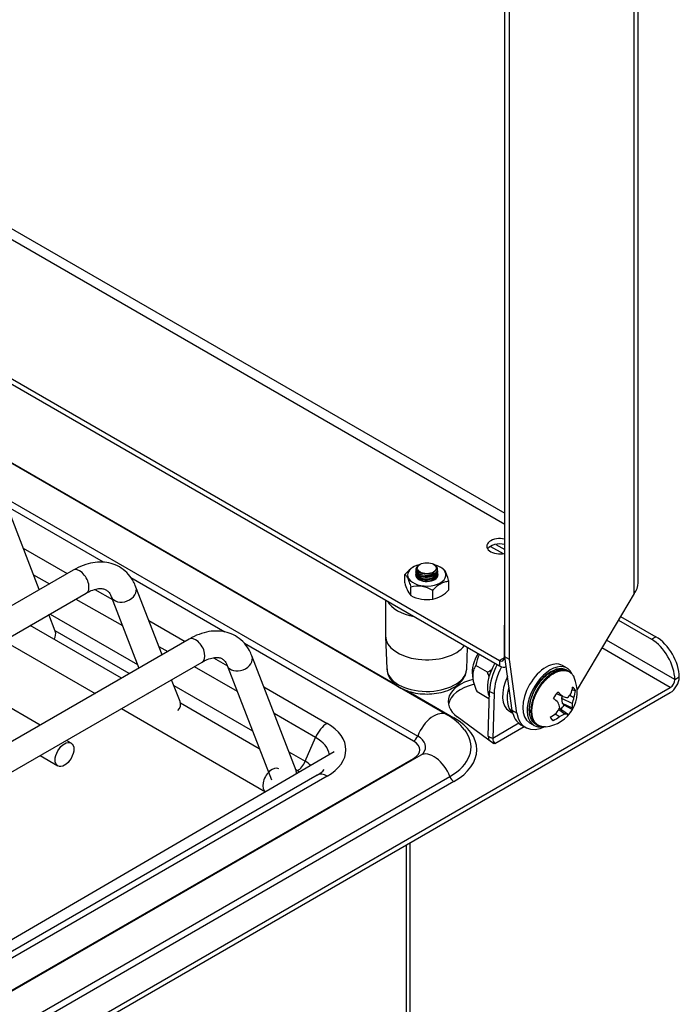
# Model space of a CAD drawing. Units: inches. Extents: x -63 to 81, y -82 to 94.
# Drawn here: x 65 to 70, y 73 to 80 of the extents above; entities that cross this region are included whole.
import ezdxf

# ---------------------------------------------------------------- set-up
doc = ezdxf.new("R2010")
doc.units = ezdxf.units.IN
doc.header["$MEASUREMENT"] = 0
doc.layers.add('Default', color=7, linetype='Continuous')
doc.layers.add('DV2_Default', color=7, linetype='Continuous')

# ---------------------------------------------------------------- blocks, each defined once
blk = doc.blocks.new('SE')
at = {"layer": 'DV2_Default', "color": 7, "linetype": 'Continuous'}
for p, q in [((69.4722, 75.8878), (69.4722, 88.1067)), ((69.5015, 75.9694), (69.5015, 88.1475)), ((68.493, 75.4082), (68.493, 87.5658)), ((68.5284, 75.3878), (68.5284, 87.5454)), ((62.9588, 79.6892), (68.493, 76.494)), ((63.6767, 79.1931), (68.493, 76.4123)), ((62.0109, 79.1011), (68.4536, 75.3814)), ((62.0109, 79.0603), (68.4536, 75.3405)), ((68.0555, 74.9709), (62.2214, 78.3387)), ((62.2747, 78.3148), (67.6654, 75.2029)), ((63.8259, 77.1237), (67.835, 74.8094)), ((65.4611, 76.1237), (64.7097, 76.5575)), ((64.9746, 75.9165), (64.7618, 76.4688)), ((68.4261, 76.2591), (68.493, 76.2205)), ((64.8536, 76.2306), (65.1862, 76.0386)), ((68.3844, 76.244), (68.48, 76.1888)), ((67.8529, 76.1084), (67.8477, 76.1054)), ((67.9618, 76.1043), (67.9547, 76.1084)), ((65.2295, 76.0636), (59.8436, 72.954)), ((64.9315, 76.0283), (65.0505, 75.9603)), ((67.7377, 75.967), (67.7377, 76.0314)), ((67.8012, 76.0869), (67.7985, 76.0853)), ((67.8218, 76.0672), (67.8218, 76.0587)), ((67.8218, 76.0508), (67.8218, 76.0424)), ((67.8218, 76.0345), (67.8218, 76.026)), ((67.9513, 76.0503), (67.9584, 76.0432)), ((67.9548, 76.0494), (67.9584, 76.0432)), ((67.9858, 76.0669), (67.9858, 76.0708)), ((67.9858, 76.0505), (67.9858, 76.059)), ((67.9858, 76.0342), (67.9858, 76.0427)), ((68.0254, 76.0759), (68.0064, 76.0869)), ((66.3759, 75.5957), (65.6667, 76.005)), ((68.0699, 75.9157), (68.0699, 75.98)), ((59.9436, 72.7808), (65.3295, 75.8904)), ((65.3949, 75.9181), (65.5271, 75.8418)), ((65.9022, 75.4245), (65.7051, 75.9362)), ((67.7822, 75.8711), (67.7822, 75.9355)), ((67.9483, 75.8454), (67.9483, 75.9098)), ((69.4722, 75.8878), (69.0402, 75.1608)), ((65.2516, 75.8454), (65.6031, 75.6446)), ((65.5184, 75.8643), (65.7269, 75.3233)), ((67.5913, 75.8384), (67.5913, 75.5663)), ((65.0953, 75.6032), (65.0474, 75.7275)), ((65.0559, 75.7324), (65.7161, 75.3514)), ((65.8027, 75.6827), (66.076, 75.5249)), ((69.352, 75.6854), (69.6018, 75.5412)), ((69.3693, 75.7146), (69.6357, 75.5608)), ((65.5961, 75.2478), (64.9063, 75.6461)), ((65.6542, 75.2814), (65.0949, 75.6043)), ((68.493, 75.6507), (68.489, 75.6483)), ((68.489, 75.6483), (68.489, 75.4018)), ((68.493, 75.646), (68.489, 75.6483)), ((66.1063, 75.5424), (60.7203, 72.4328)), ((64.7063, 75.5306), (65.3961, 75.1324)), ((67.8043, 74.7711), (66.526, 75.509)), ((67.5914, 75.5618), (67.6022, 75.3167)), ((69.7786, 75.2359), (69.262, 75.5341)), ((69.6018, 75.5412), (69.6357, 75.5608)), ((65.8779, 75.4876), (65.945, 75.4493)), ((68.2054, 75.3167), (68.2126, 75.4797)), ((69.7447, 75.1771), (69.2273, 75.4757)), ((60.8203, 72.2596), (66.2063, 75.3692)), ((66.2909, 75.4009), (66.3964, 75.34)), ((66.9154, 74.5493), (66.5818, 75.4149)), ((68.489, 75.4018), (68.4536, 75.3814)), ((68.4536, 75.3814), (68.4536, 75.3405)), ((68.5284, 75.3878), (68.493, 75.4082)), ((68.549, 75.0032), (68.493, 75.4082)), ((68.5844, 74.9828), (68.5284, 75.3878)), ((64.98, 74.8921), (64.2902, 75.2904)), ((66.1461, 75.3344), (66.4698, 75.1495)), ((66.3952, 75.343), (66.7288, 74.4774)), ((68.3629, 75.2918), (68.2745, 75.3429)), ((68.9646, 75.3233), (68.9306, 75.3429)), ((66.0386, 75.0706), (65.975, 75.2356)), ((68.2487, 75.2681), (68.2525, 75.2408)), ((69.8125, 75.2547), (69.7786, 75.2351)), ((69.7786, 75.2351), (69.7786, 75.2359)), ((69.8125, 75.2555), (69.8125, 75.2547)), ((57.9694, 68.3776), (69.7447, 75.1771)), ((57.9694, 68.3384), (69.7447, 75.1379)), ((65.8017, 75.1291), (65.7961, 75.1324)), ((65.9917, 75.1922), (66.5854, 74.8495)), ((66.672, 75.1809), (67.1499, 74.905)), ((67.7522, 75.1528), (68.1088, 74.947)), ((68.3724, 75.0915), (68.284, 75.1426)), ((68.3688, 74.808), (68.3784, 75.1476)), ((68.3784, 75.1476), (68.4122, 75.1315)), ((68.4122, 75.1315), (68.4026, 74.7919)), ((68.8841, 75.1302), (68.9321, 75.109)), ((69.0016, 75.1602), (69.0277, 75.153)), ((66.6377, 74.7137), (66.0419, 75.0576)), ((68.9277, 75.1109), (68.9214, 75.0966)), ((68.9214, 75.0966), (69.0044, 75.055)), ((68.9214, 75.0966), (68.9283, 75.0579)), ((68.9283, 75.0579), (68.9412, 75.0425)), ((68.9283, 75.0579), (69.0034, 75.0237)), ((68.9857, 75.1198), (69.0164, 75.1019)), ((65.5961, 75.0169), (66.6844, 74.3886)), ((68.5283, 74.998), (68.5532, 74.9836)), ((68.5844, 74.9828), (68.549, 75.0032)), ((68.9015, 75.0101), (68.9466, 74.9781)), ((68.9078, 75.021), (68.9681, 74.9767)), ((69.0038, 75.009), (68.9412, 75.0425)), ((67.0622, 74.7993), (66.7495, 74.9798)), ((68.4107, 74.7498), (68.1336, 74.9546)), ((68.6803, 74.9101), (68.7142, 74.8904)), ((68.8582, 74.9278), (68.842, 74.9457)), ((68.8744, 74.9768), (68.9068, 74.9562)), ((68.5998, 74.9057), (68.4026, 74.7919)), ((68.4178, 74.7539), (68.6388, 74.8815)), ((68.6148, 74.8953), (68.6502, 74.8749)), ((68.7273, 74.8991), (68.74, 74.8918)), ((65.2152, 74.7563), (65.18, 74.7767)), ((66.9854, 74.6186), (67.0622, 74.7993)), ((68.3688, 74.808), (68.3914, 74.7972)), ((68.4026, 74.7919), (68.3914, 74.7972)), ((67.2046, 74.6904), (60.1792, 70.5913)), ((66.861, 74.6904), (66.9854, 74.6186)), ((68.4178, 74.7539), (68.4107, 74.7498)), ((57.9157, 68.9307), (67.8043, 74.6408)), ((67.8575, 74.6647), (57.9587, 68.9488)), ((64.98, 74.6612), (65.1152, 74.5831)), ((66.9261, 74.5472), (66.9134, 74.5545)), ((58.1793, 68.7873), (68.0781, 74.5032)), ((68.1088, 74.4649), (58.21, 68.749)), ((67.076, 74.514), (60.3945, 70.6559)), ((67.15, 74.5067), (60.4685, 70.6486)), ((67.7507, 72.223), (67.7507, 73.9865)), ((67.7785, 72.262), (67.7785, 74.0026))]:
    blk.add_line(p, q, dxfattribs=at)
for centre, radius, start, end in [((67.8948, 76.1392), 0.1152, 268.23593, 303.53108), ((67.9766, 76.0197), 0.2447, 192.42095, 217.38302), ((69.3722, 75.9694), 0.1291, 320.77776, 0), ((67.8373, 75.742), 0.2012, 56.51429, 105.90241), ((67.906, 76.0591), 0.2179, 281.20162, 318.80506), ((67.906, 76.1217), 0.2795, 243.70481, 278.7119), ((68.5261, 75.3093), 0.2538, 152.21062, 172.40057), ((68.0575, 75.3251), 0.148, 323.90315, 353.31342), ((68.1315, 75.6723), 0.4454, 301.30396, 306.88251), ((67.8598, 75.0913), 0.5416, 17.68349, 21.72725), ((68.9911, 75.0329), 0.3013, 114.9404, 152.23008), ((68.9148, 75.2177), 0.1019, 73.97399, 119.86638), ((68.7758, 75.1437), 0.265, 275.59905, 24.24147), ((67.8541, 74.6035), 0.419, 37.08644, 61.26486), ((68.4912, 74.8128), 0.1226, 182.26748, 197.36268), ((68.4517, 74.7895), 0.0491, 177.22896, 226.44369), ((67.8051, 74.7581), 0.1071, 299.31893, 311.59545), ((66.9774, 74.693), 0.2043, 298.83781, 317.79706)]:
    blk.add_arc(centre, radius, start, end, dxfattribs=at)
for centre, major_axis, ratio, start_param, end_param in [((68.4569, 76.245), (0.1, 0), 0.57735, 1.200765, 5.082421), ((68.4569, 76.2042), (0.1, 0), 0.57735, 1.200765, 2.780226), ((67.9038, 76.0277), (-0.1451, 0), 0.57735, 0, 4.304737), ((67.9038, 76.0277), (-0.1451, 0), 0.57735, 5.128132, 6.283185), ((67.9038, 76.0708), (-0.082, 0), 0.57735, 1.417319, 3.926991), ((65.2795, 75.977), (0.05, -0.0866), 0.57735, 0, 3.141593), ((67.9038, 76.0277), (0.085, 0), 0.57735, 3.233296, 6.283185), ((67.9038, 76.0277), (0.085, 0), 0.57735, 0, 0.266472), ((65.6117, 75.9002), (-0.0933, -0.036), 0.739997, 0.01669, 3.14131), ((67.9038, 75.8848), (0.3125, 0), 0.57735, 3.451049, 4.402913), ((65.002, 75.5672), (-0.0933, -0.036), 0.739997, 2.336907, 3.141593), ((66.1563, 75.4558), (0.05, -0.0866), 0.57735, 0, 3.141593), ((67.9038, 75.5663), (-0.3125, 0), 0.57735, 0, 2.72351), ((69.6018, 75.3371), (0.125, -0.2165), 0.577394, 0.78936, 2.356157), ((69.6357, 75.3567), (-0.125, 0.2165), 0.577394, 3.930953, 5.497749), ((68.3842, 75.3701), (-0.0971, -0.1678), 0.576853, 4.665952, 5.648944), ((66.4885, 75.379), (-0.0933, -0.036), 0.739997, 0.01669, 3.14131), ((68.5389, 75.2807), (-0.1252, -0.2164), 0.576853, 4.675955, 5.914756), ((68.4536, 75.4222), (-0.025, 0.0433), 0.577344, 2.3562, 3.926996), ((68.8055, 75.1265), (-0.1252, -0.2164), 0.576853, 3.141593, 6.283185), ((67.9038, 75.3212), (-0.3017, 0), 0.57735, 0.025365, 3.077866), ((67.9038, 75.3212), (-0.3017, 0), 0.57735, 3.077866, 3.116227), ((68.6, 75.2418), (-0.1344, -0.2821), 0.625429, 4.623337, 5.327707), ((68.6338, 75.2257), (-0.1344, -0.2821), 0.625429, 4.627069, 5.327707), ((68.4536, 75.4222), (-0.05, 0.0866), 0.577344, 2.3562, 3.141593), ((68.8394, 75.1069), (-0.1252, -0.2164), 0.576853, 2.775175, 6.283185), ((68.3877, 75.0693), (0.3225, 0), 0.57735, 2.006597, 3.804632), ((68.6534, 75.2144), (0.1252, 0.2164), 0.576853, 1.698105, 3.141593), ((69.7447, 75.2163), (0.048, 0.0831), 0.577306, 3.926953, 5.487332), ((69.7447, 75.2163), (0.024, 0.0416), 0.577306, 3.926953, 5.476914), ((68.3877, 75.0301), (0.3225, 0), 0.57735, 1.969671, 3.036154), ((68.6874, 75.1948), (0.1252, 0.2164), 0.576853, 1.957281, 3.064373), ((68.9323, 75.0531), (0.0729, 0.1261), 0.576853, 1.172213, 1.55423), ((68.7801, 75.1504), (0.2226, -0.1435), 0.217977, 0.967819, 1.181409), ((68.7721, 75.1478), (0.1968, 0.1772), 0.745996, 5.324647, 5.538237), ((68.9323, 75.0531), (0.0729, 0.1261), 0.576853, 5.884602, 6.266619), ((68.7784, 75.1402), (0.2108, 0.1604), 0.846548, 5.39086, 5.604451), ((65.9453, 75.0346), (-0.0933, -0.036), 0.739997, 2.220942, 3.141593), ((68.7704, 75.1375), (0.1997, -0.1739), 0.117425, 0.992022, 1.205612), ((68.7447, 75.1225), (0.1473, -0.2164), 0.40938, 0.840627, 1.026218), ((68.7897, 75.1823), (0.2463, -0.0887), 0.099508, -0.918617, -0.733026), ((68.7679, 75.175), (0.2539, 0.0636), 0.621207, -0.840115, -0.654524), ((68.7972, 75.14), (-0.0439, -0.2581), 0.850112, 1.382353, 1.567945), ((67.9565, 74.7994), (-0.099, -0.1715), 0.577306, 3.141813, 4.9788), ((68.7823, 75.1854), (0.1675, 0.2901), 0.577356, 2.530733, 3.141593), ((68.8177, 75.165), (0.1675, 0.2901), 0.577356, 2.530733, 3.847928), ((68.7721, 75.1478), (-0.1968, -0.1772), 0.745996, 1.256062, 1.469652), ((68.7493, 75.1503), (-0.0632, -0.254), 0.74956, 1.054952, 1.240543), ((68.8807, 75.083), (-0.0631, -0.1091), 0.576853, 1.233782, 1.532661), ((68.9323, 75.0531), (-0.0729, -0.1261), 0.576853, 1.172213, 1.55423), ((68.8018, 75.1678), (0.1779, -0.192), 0.509932, 0.38369, 0.569281), ((68.7801, 75.1504), (0.2226, -0.1435), 0.217977, 0.040826, 0.254416), ((67.6914, 74.7059), (-0.5903, 0), 0.57735, 2.35627, 3.927067), ((68.9323, 75.0531), (-0.0729, -0.1261), 0.576853, 5.884602, 6.266619), ((68.7784, 75.1402), (-0.2108, -0.1604), 0.846548, 1.322275, 1.535865), ((68.7785, 75.1153), (0.2605, 0.0254), 0.721759, 5.155383, 5.340974), ((68.7568, 75.108), (0.2311, -0.123), 0.20006, -0.509226, -0.323634), ((68.7704, 75.1375), (0.1997, -0.1739), 0.117425, 0.065029, 0.278619), ((67.1499, 74.7842), (-0.074, -0.1282), 0.577306, 3.926953, 4.921791), ((66.805, 74.7058), (-0.4878, 0), 0.57735, 2.35627, 3.927067), ((67.6914, 74.7265), (-0.5469, 0), 0.57735, 2.35627, 3.510466), ((67.6914, 74.7265), (-0.5469, 0), 0.57735, 3.510466, 3.564599), ((68.8394, 75.1069), (-0.1252, -0.2164), 0.576853, 0, 0.406636), ((66.805, 74.6508), (-0.3637, 0), 0.57735, 3.226626, 3.927067), ((67.8043, 74.8119), (-0.025, -0.0433), 0.577306, 0.78536, 1.837208), ((67.6914, 74.7059), (-0.1597, 0), 0.57735, 2.35627, 3.927067), ((67.6914, 74.7265), (-0.2031, 0), 0.57735, 2.714949, 3.927067), ((66.9261, 74.6288), (0.05, 0.0866), 0.577306, 3.926953, 4.921791), ((66.805, 74.5144), (-0.2552, 0), 0.57735, 3.655731, 3.927067), ((67.8043, 74.6816), (-0.025, 0.0433), 0.577394, -3.927029, -3.74215), ((67.9566, 74.4932), (0.099, -0.1715), 0.577394, 1.304309, 3.141593), ((66.7344, 74.4752), (0.05, 0.0866), 0.57735, 0, 3.171421), ((66.8221, 74.5134), (-0.0933, -0.036), 0.739997, 2.794049, 3.141593), ((66.805, 74.4772), (-0.1713, 0), 0.57735, 3.789491, 3.927067), ((67.15, 74.3859), (0.074, -0.1282), 0.577394, 2.356157, 3.141593), ((68.1088, 74.5058), (0.025, -0.0433), 0.577394, 4.445902, 5.497749)]:
    blk.add_ellipse(centre, major_axis=major_axis, ratio=ratio, start_param=start_param, end_param=end_param, dxfattribs=at)
for centre, major_axis in [((67.9038, 76.079), (-0.072, 0)), ((65.1652, 74.6697), (0.05, 0.0866))]:
    blk.add_ellipse(centre, major_axis=major_axis, ratio=0.57735, dxfattribs=at)
for points, knots in [([(65.7051, 75.9362), (65.6987, 75.9514), (65.6845, 75.9838), (65.6486, 76.0356), (65.5968, 76.0812), (65.5344, 76.1121), (65.4673, 76.1264), (65.3967, 76.1251), (65.3244, 76.1089), (65.2667, 76.0844), (65.2371, 76.0679), (65.2295, 76.0636)], [0, 0, 0, 0, 0.07904, 0.199992, 0.329812, 0.454337, 0.576713, 0.70031, 0.828489, 0.962282, 1, 1, 1, 1]), ([(67.9548, 76.0494), (67.9372, 76.0378), (67.9098, 76.0324), (67.8598, 76.0376), (67.8387, 76.048), (67.8216, 76.0745), (67.826, 76.09), (67.8431, 76.1026), (67.8451, 76.1039), (67.8473, 76.1051)], [0, 0, 0, 0, 0.320394, 0.320394, 0.640788, 0.640788, 0.961182, 0.961182, 1, 1, 1, 1]), ([(67.7984, 76.0853), (67.7931, 76.0822), (67.7878, 76.0787), (67.7774, 76.0709), (67.7722, 76.0666), (67.757, 76.0528), (67.7471, 76.0423), (67.7377, 76.0314)], [0, 0, 0, 0, 0.248263, 0.248263, 0.498842, 0.498842, 1, 1, 1, 1]), ([(67.7377, 76.0314), (67.7394, 76.0304), (67.7411, 76.0292), (67.7447, 76.026), (67.7466, 76.0241), (67.7522, 76.017), (67.756, 76.0107), (67.7618, 75.9981), (67.7638, 75.9934), (67.7676, 75.9834), (67.7695, 75.978), (67.7733, 75.9666), (67.7751, 75.9606), (67.7787, 75.9482), (67.7805, 75.9419), (67.7822, 75.9355)], [0, 0, 0, 0, 0.125, 0.125, 0.25, 0.25, 0.5, 0.5, 0.625, 0.625, 0.75, 0.75, 0.875, 0.875, 1, 1, 1, 1]), ([(67.9858, 76.059), (67.9857, 76.0452), (67.9759, 76.0314), (67.9407, 76.0114), (67.9149, 76.0063), (67.8665, 76.0092), (67.8443, 76.0174), (67.8203, 76.0405), (67.8185, 76.0552), (67.8279, 76.0677), (67.8279, 76.0677), (67.8279, 76.0678)], [0, 0, 0, 0, 0.235855, 0.235855, 0.490462, 0.490462, 0.745068, 0.745068, 0.999674, 0.999674, 1, 1, 1, 1]), ([(67.8913, 76.0241), (67.8668, 76.0254), (67.8447, 76.0335), (67.8208, 76.0562), (67.8187, 76.0704), (67.8268, 76.0825)], [0, 0, 0, 0, 0.508387, 0.508387, 1, 1, 1, 1]), ([(67.9858, 76.0427), (67.9858, 76.0286), (67.9756, 76.0148), (67.9403, 75.995), (67.9142, 75.9899), (67.866, 75.993), (67.844, 76.0012), (67.8239, 76.0209), (67.8206, 76.0303), (67.8224, 76.0394)], [0, 0, 0, 0, 0.258723, 0.258723, 0.535108, 0.535108, 0.811493, 0.811493, 1, 1, 1, 1]), ([(67.8219, 76.0587), (67.8219, 76.0552), (67.8226, 76.0517), (67.8296, 76.0355), (67.8461, 76.0244), (67.89, 76.0137), (67.9166, 76.0144), (67.9603, 76.0277), (67.9774, 76.0403), (67.985, 76.0586), (67.9858, 76.0628), (67.9857, 76.0669)], [0, 0, 0, 0, 0.0742976, 0.0742976, 0.3564959, 0.3564959, 0.6386942, 0.6386942, 0.9208926, 0.9208926, 1, 1, 1, 1]), ([(67.8219, 76.0424), (67.8219, 76.0378), (67.8231, 76.0332), (67.8331, 76.0162), (67.8513, 76.0058), (67.8962, 75.9971), (67.9229, 75.9989), (67.9652, 76.0142), (67.9804, 76.0274), (67.9854, 76.0448), (67.9858, 76.0476), (67.9857, 76.0505)], [0, 0, 0, 0, 0.098321, 0.098321, 0.380677, 0.380677, 0.663032, 0.663032, 0.945387, 0.945387, 1, 1, 1, 1]), ([(67.8219, 76.0261), (67.8219, 76.0203), (67.8239, 76.0145), (67.8369, 75.9971), (67.8565, 75.9875), (67.9029, 75.9807), (67.9291, 75.9837), (67.9695, 76.0008), (67.9831, 76.0148), (67.9857, 76.031), (67.9858, 76.0326), (67.9858, 76.0343)], [0, 0, 0, 0, 0.12308, 0.12308, 0.405102, 0.405102, 0.687124, 0.687124, 0.969146, 0.969146, 1, 1, 1, 1]), ([(67.9858, 76.0263), (67.9857, 76.0123), (67.9754, 75.9982), (67.9578, 75.9885), (67.9575, 75.9883), (67.9571, 75.9881)], [0, 0, 0, 0, 0.981606, 0.981606, 1, 1, 1, 1]), ([(68.0699, 75.98), (68.0682, 75.9864), (68.0665, 75.9928), (68.0629, 76.005), (68.061, 76.0111), (68.0554, 76.0282), (68.0516, 76.0383), (68.0458, 76.0509), (68.0438, 76.0547), (68.04, 76.0611), (68.0381, 76.0639), (68.0344, 76.0686), (68.0325, 76.0705), (68.0289, 76.0737), (68.0271, 76.0749), (68.0254, 76.0759)], [0, 0, 0, 0, 0.125, 0.125, 0.25, 0.25, 0.5, 0.5, 0.625, 0.625, 0.75, 0.75, 0.875, 0.875, 1, 1, 1, 1]), ([(67.9483, 75.9098), (67.9578, 75.9207), (67.9675, 75.9311), (67.9881, 75.9497), (67.9985, 75.9576), (68.0144, 75.9668), (68.0198, 75.9694), (68.0302, 75.9736), (68.0354, 75.9753), (68.0506, 75.9791), (68.0605, 75.98), (68.0699, 75.98)], [0, 0, 0, 0, 0.25, 0.25, 0.5, 0.5, 0.625, 0.625, 0.75, 0.75, 1, 1, 1, 1]), ([(65.3295, 75.8904), (65.3393, 75.8958), (65.3634, 75.9088), (65.4036, 75.9227), (65.441, 75.9267), (65.469, 75.9216), (65.4882, 75.9109), (65.5057, 75.8922), (65.5142, 75.8736), (65.5184, 75.8643)], [0, 0, 0, 0, 0.080574, 0.233789, 0.387115, 0.545232, 0.722953, 0.882796, 1, 1, 1, 1]), ([(66.5818, 75.4149), (66.5754, 75.4302), (66.5613, 75.4626), (66.5254, 75.5144), (66.4736, 75.5599), (66.4112, 75.5909), (66.3441, 75.6052), (66.2735, 75.6038), (66.2011, 75.5876), (66.1434, 75.5631), (66.1139, 75.5467), (66.1063, 75.5424)], [0, 0, 0, 0, 0.07904, 0.199992, 0.329812, 0.454337, 0.576713, 0.70031, 0.828489, 0.962282, 1, 1, 1, 1]), ([(66.2063, 75.3692), (66.2161, 75.3745), (66.2402, 75.3875), (66.2803, 75.4014), (66.3178, 75.4054), (66.3457, 75.4004), (66.365, 75.3897), (66.3825, 75.371), (66.391, 75.3524), (66.3952, 75.343)], [0, 0, 0, 0, 0.080574, 0.233789, 0.387115, 0.545232, 0.722953, 0.882796, 1, 1, 1, 1]), ([(67.6043, 75.3186), (67.6039, 75.3114), (67.6028, 75.2903), (67.6188, 75.2525), (67.6492, 75.2125), (67.6939, 75.1782), (67.7507, 75.1512), (67.8172, 75.1333), (67.8889, 75.1257), (67.9613, 75.1289), (68.031, 75.1427), (68.0935, 75.1668), (68.1445, 75.1995), (68.166, 75.2245), (68.1771, 75.2379)], [0, 0, 0, 0, 0.033328, 0.114026, 0.195177, 0.280965, 0.371127, 0.462641, 0.553896, 0.645061, 0.736618, 0.829079, 0.923047, 1, 1, 1, 1]), ([(68.2745, 75.3429), (68.2671, 75.3323), (68.2608, 75.3206), (68.2543, 75.3001), (68.2527, 75.2928), (68.2506, 75.2768), (68.2503, 75.2683), (68.2511, 75.2506), (68.2522, 75.2414), (68.2559, 75.2221), (68.2584, 75.2123), (68.2672, 75.1827), (68.2751, 75.1626), (68.284, 75.1426)], [0, 0, 0, 0, 0.25, 0.25, 0.375, 0.375, 0.5, 0.5, 0.625, 0.625, 0.75, 0.75, 1, 1, 1, 1])]:
    blk.add_open_spline(points, degree=3, knots=knots, dxfattribs=at)
for points, weights in [([(68.7546, 75.2121), (68.8227, 75.3025), (68.9047, 75.3417), (68.9637, 75.3076)], [1, 0.832339731466, 0.808639601846, 0.92889961114]), ([(68.9761, 75.3004), (68.9171, 75.3345), (68.835, 75.2953), (68.767, 75.2049)], [0.9288996111, 0.80863960173, 0.832339731363, 1]), ([(68.8684, 75.306), (68.8544, 75.3008), (68.8405, 75.2935), (68.8269, 75.2844)], [0.592667871597, 0.616162100941, 0.644123726613, 0.676552748615]), ([(68.9518, 75.3044), (68.948, 75.3064), (68.9441, 75.3082), (68.94, 75.3096)], [0.506101417244, 0.507929919052, 0.510169401464, 0.512819864481]), ([(68.7057, 74.9174), (68.6524, 74.9812), (68.6727, 75.1032), (68.7546, 75.2121)], [1, 0.804737854124, 0.804737854124, 1]), ([(68.767, 75.2049), (68.685, 75.096), (68.6648, 74.974), (68.7181, 74.9103)], [1, 0.804737854006, 0.804737854006, 1]), ([(68.8094, 75.2717), (68.7877, 75.2544), (68.7684, 75.2337), (68.7518, 75.2116)], [0.725115250855, 0.798702475981, 0.890330725695, 1]), ([(68.7736, 75.2006), (68.7713, 75.2023), (68.769, 75.2037), (68.767, 75.2049)], [0.492637647429, 0.482871851045, 0.482871851265, 0.492637648089]), ([(68.7257, 75.1721), (68.6918, 75.1133), (68.6718, 75.0453), (68.6807, 74.986)], [0.827792383001, 0.666611336731, 0.564871870766, 0.522573985106]), ([(68.7275, 74.899), (68.7192, 74.9038), (68.7119, 74.91), (68.7057, 74.9174)], [0.928899611089, 0.948697992996, 0.972398122633, 1]), ([(68.7181, 74.9103), (68.7221, 74.9054), (68.7267, 74.901), (68.7317, 74.8973)], [1, 0.98175868941, 0.965221474667, 0.950388355771]), ([(68.7317, 74.8973), (68.7418, 74.8896), (68.7535, 74.8845), (68.7668, 74.8822)], [0.950388355771, 0.92163379315, 0.899283101816, 0.883336281769]), ([(68.8003, 74.8798), (68.776, 74.8774), (68.7551, 74.883), (68.7385, 74.8957)], [0.860885941335, 0.873777640048, 0.903668460084, 0.950558401441])]:
    blk.add_rational_spline(points, weights, degree=3, dxfattribs=at)
for points, weights, knots in [([(68.7736, 75.2006), (68.8548, 75.3085), (68.9496, 75.3402), (69.0025, 75.277), (69.008, 75.2704), (69.0128, 75.2627), (69.0167, 75.2539)], [1, 0.804737854075, 0.804737854075, 1, 0.975252727575, 0.953641892525, 0.93516749485], [0, 0, 0, 0, 0.887517, 0.887517, 0.887517, 1, 1, 1, 1]), ([(68.7385, 74.8957), (68.7336, 74.8994), (68.7291, 74.9037), (68.7251, 74.9085), (68.6723, 74.9717), (68.6924, 75.0927), (68.7736, 75.2006)], [0.950558401441, 0.965347831617, 0.98182836447, 1, 0.804737853957, 0.804737853957, 1], [0, 0, 0, 0, 0.085139, 0.085139, 0.085139, 1, 1, 1, 1])]:
    blk.add_rational_spline(points, weights, degree=3, knots=knots, dxfattribs=at)

msp = doc.modelspace()

# ---------------------------------------------------------------- block references
at = {"layer": 'Default'}
msp.add_blockref('SE', (0, 0), dxfattribs=at)

doc.saveas('drawing.dxf')
